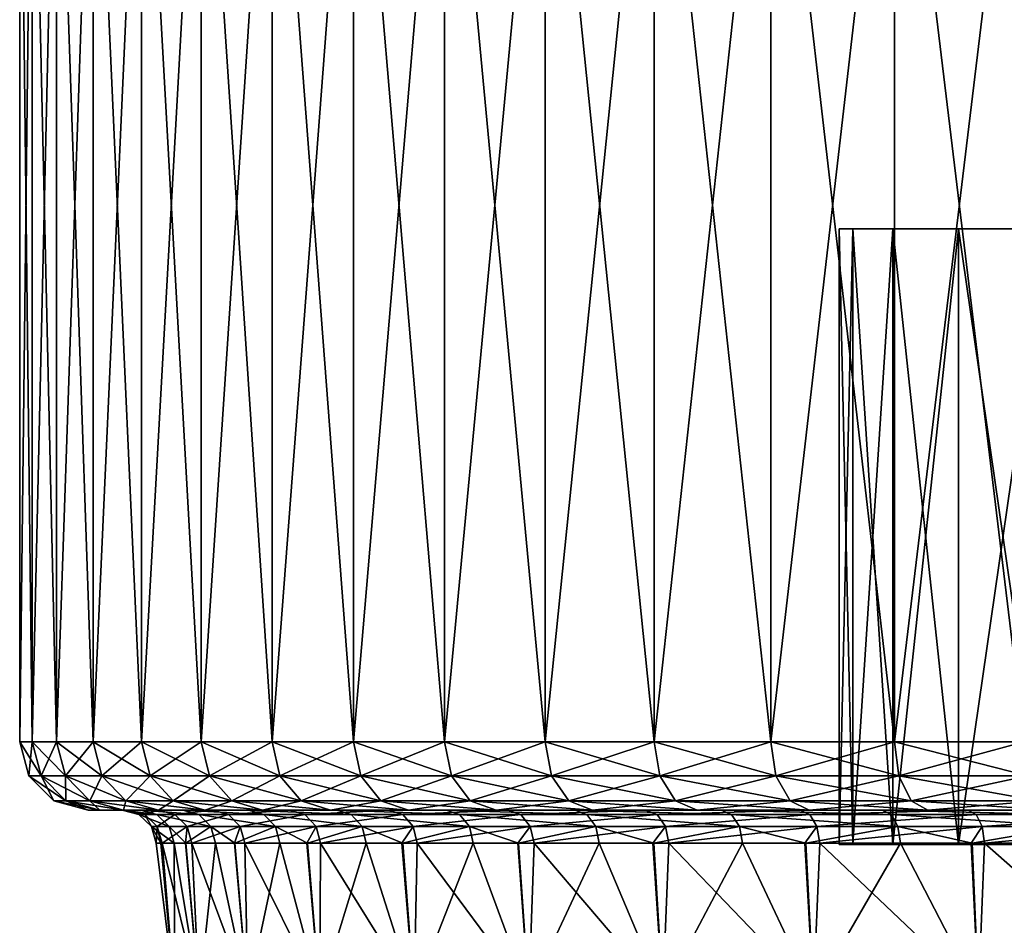
# Model space of a CAD drawing. Extents: x -75 to 75, y -52 to 9.
# Drawn here: x -25 to -11, y -17 to -4 of the extents above; entities that cross this region are included whole.
import ezdxf

# ---------------------------------------------------------------- set-up
doc = ezdxf.new("R2010")
doc.units = 0
doc.header["$MEASUREMENT"] = 0
doc.layers.add('L2', color=7, linetype='Continuous')
doc.layers.add('L4', color=7, linetype='Continuous')

msp = doc.modelspace()

# ---------------------------------------------------------------- linework, layer by layer
at = {"layer": 'L2', "color": 7}
for points in [[(-24.79751, 1.2, 26.82455), (-24.79751, -14.5, 26.82455), (-24.97747, -14.5, 28.93897)], [(-24.79751, 1.2, 26.82455), (-24.97747, -14.5, 28.93897), (-24.97747, 1.2, 31.06103)], [(-24.97747, -14.5, 28.93897), (-24.97747, -14.5, 31.06103), (-24.97747, 1.2, 31.06103)], [(-24.97747, 1.2, 31.06103), (-24.97747, -14.5, 31.06103), (-24.79751, -14.5, 33.17545)], [(-24.97747, 1.2, 31.06103), (-24.79751, -14.5, 33.17545), (-24.43888, 1.2, 35.26698)], [(-23.90417, 1.2, 22.67943), (-24.43888, -14.5, 24.73302), (-24.79751, 1.2, 26.82455)], [(-24.43888, -14.5, 24.73302), (-24.79751, -14.5, 26.82455), (-24.79751, 1.2, 26.82455)], [(-24.79751, -14.5, 33.17545), (-24.43888, -14.5, 35.26698), (-24.43888, 1.2, 35.26698)], [(-23.90417, 1.2, 22.67943), (-23.90417, -14.5, 22.67943), (-24.43888, -14.5, 24.73302)], [(-24.43888, 1.2, 35.26698), (-24.43888, -14.5, 35.26698), (-23.90417, -14.5, 37.32057)], [(-24.43888, 1.2, 35.26698), (-23.90417, -14.5, 37.32057), (-23.19723, 1.2, 39.32141)], [(-22.32315, 1.2, 18.74491), (-23.19723, -14.5, 20.67859), (-23.90417, 1.2, 22.67943)], [(-23.19723, -14.5, 20.67859), (-23.90417, -14.5, 22.67943), (-23.90417, 1.2, 22.67943)], [(-23.90417, -14.5, 37.32057), (-23.19723, -14.5, 39.32141), (-23.19723, 1.2, 39.32141)], [(-22.32315, 1.2, 18.74491), (-22.32315, -14.5, 18.74491), (-23.19723, -14.5, 20.67859)], [(-23.19723, 1.2, 39.32141), (-23.19723, -14.5, 39.32141), (-22.32315, -14.5, 41.25509)], [(-23.19723, 1.2, 39.32141), (-22.32315, -14.5, 41.25509), (-21.28823, 1.2, 43.10768)], [(-20.09993, 1.2, 15.13417), (-21.28823, -14.5, 16.89232), (-22.32315, 1.2, 18.74491)], [(-21.28823, -14.5, 16.89232), (-22.32315, -14.5, 18.74491), (-22.32315, 1.2, 18.74491)], [(-22.32315, -14.5, 41.25509), (-21.28823, -14.5, 43.10768), (-21.28823, 1.2, 43.10768)], [(-20.09993, 1.2, 15.13417), (-20.09993, -14.5, 15.13417), (-21.28823, -14.5, 16.89232)], [(-21.28823, 1.2, 43.10768), (-21.28823, -14.5, 43.10768), (-20.09993, -14.5, 44.86583)], [(-21.28823, 1.2, 43.10768), (-20.09993, -14.5, 44.86583), (-18.76681, 1.2, 46.51687)], [(-17.29847, 1.2, 11.9511), (-18.76681, -14.5, 13.48313), (-20.09993, 1.2, 15.13417)], [(-18.76681, -14.5, 13.48313), (-20.09993, -14.5, 15.13417), (-20.09993, 1.2, 15.13417)], [(-20.09993, -14.5, 44.86583), (-18.76681, -14.5, 46.51687), (-18.76681, 1.2, 46.51687)], [(-17.29847, 1.2, 11.9511), (-17.29847, -14.5, 11.9511), (-18.76681, -14.5, 13.48313)], [(-18.76681, 1.2, 46.51687), (-18.76681, -14.5, 46.51687), (-17.29847, -14.5, 48.0489)], [(-18.76681, 1.2, 46.51687), (-17.29847, -14.5, 48.0489), (-15.7055, 1.2, 49.45089)], [(-13.99937, 1.2, 9.28726), (-15.7055, -14.5, 10.54911), (-17.29847, 1.2, 11.9511)], [(-15.7055, -14.5, 10.54911), (-17.29847, -14.5, 11.9511), (-17.29847, 1.2, 11.9511)], [(-17.29847, -14.5, 48.0489), (-15.7055, -14.5, 49.45089), (-15.7055, 1.2, 49.45089)], [(-13.99937, 1.2, 9.28726), (-13.99937, -14.5, 9.28726), (-15.7055, -14.5, 10.54911)], [(-15.7055, 1.2, 49.45089), (-15.7055, -14.5, 49.45089), (-13.99937, -14.5, 50.71274)], [(-15.7055, 1.2, 49.45089), (-13.99937, -14.5, 50.71274), (-12.19237, 1.2, 51.82535)], [(-10.29753, 1.2, 7.219287), (-12.19237, -14.5, 8.174648), (-13.99937, 1.2, 9.28726)], [(-12.19237, -14.5, 8.174648), (-13.99937, -14.5, 9.28726), (-13.99937, 1.2, 9.28726)], [(-13.99937, -14.5, 50.71274), (-12.19237, -14.5, 51.82535), (-12.19237, 1.2, 51.82535)], [(-10.29753, 1.2, 7.219287), (-10.29753, -14.5, 7.219287), (-12.19237, -14.5, 8.174648)], [(-12.19237, 1.2, 51.82535), (-12.19237, -14.5, 51.82535), (-10.29753, -14.5, 52.78071)], [(-12.19237, 1.2, 51.82535), (-10.29753, -14.5, 52.78071), (-8.328495, 1.2, 53.57194)], [(-24.66462, -15, 33.15843), (-24.79751, -14.5, 33.17545), (-24.97747, -14.5, 31.06103)], [(-24.66462, -15, 33.15843), (-24.97747, -14.5, 31.06103), (-24.84362, -15, 31.05534)], [(-24.84362, -15, 31.05534), (-24.97747, -14.5, 31.06103), (-24.97747, -14.5, 28.93897)], [(-24.84362, -15, 31.05534), (-24.97747, -14.5, 28.93897), (-24.84362, -15, 28.94466)], [(-24.84362, -15, 28.94466), (-24.97747, -14.5, 28.93897), (-24.79751, -14.5, 26.82455)], [(-24.84362, -15, 28.94466), (-24.79751, -14.5, 26.82455), (-24.66462, -15, 26.84157)], [(-24.30791, -15, 35.23876), (-24.43888, -14.5, 35.26698), (-24.79751, -14.5, 33.17545)], [(-24.30791, -15, 35.23876), (-24.79751, -14.5, 33.17545), (-24.66462, -15, 33.15843)], [(-24.66462, -15, 26.84157), (-24.79751, -14.5, 26.82455), (-24.43888, -14.5, 24.73302)], [(-24.66462, -15, 26.84157), (-24.43888, -14.5, 24.73302), (-24.30791, -15, 24.76124)], [(-23.77607, -15, 37.28134), (-23.90417, -14.5, 37.32057), (-24.43888, -14.5, 35.26698)], [(-23.77607, -15, 37.28134), (-24.43888, -14.5, 35.26698), (-24.30791, -15, 35.23876)], [(-24.30791, -15, 24.76124), (-24.43888, -14.5, 24.73302), (-23.90417, -14.5, 22.67943)], [(-24.30791, -15, 24.76124), (-23.90417, -14.5, 22.67943), (-23.77607, -15, 22.71866)], [(-23.07291, -15, 39.27146), (-23.19723, -14.5, 39.32141), (-23.90417, -14.5, 37.32057)], [(-23.07291, -15, 39.27146), (-23.90417, -14.5, 37.32057), (-23.77607, -15, 37.28134)], [(-23.77607, -15, 22.71866), (-23.90417, -14.5, 22.67943), (-23.19723, -14.5, 20.67859)], [(-23.77607, -15, 22.71866), (-23.19723, -14.5, 20.67859), (-23.07291, -15, 20.72854)], [(-22.20352, -15, 41.19478), (-22.32315, -14.5, 41.25509), (-23.19723, -14.5, 39.32141)], [(-22.20352, -15, 41.19478), (-23.19723, -14.5, 39.32141), (-23.07291, -15, 39.27146)], [(-23.07291, -15, 20.72854), (-23.19723, -14.5, 20.67859), (-22.32315, -14.5, 18.74491)], [(-23.07291, -15, 20.72854), (-22.32315, -14.5, 18.74491), (-22.20352, -15, 18.80522)], [(-21.17415, -15, 43.03744), (-21.28823, -14.5, 43.10768), (-22.32315, -14.5, 41.25509)], [(-21.17415, -15, 43.03744), (-22.32315, -14.5, 41.25509), (-22.20352, -15, 41.19478)], [(-22.20352, -15, 18.80522), (-22.32315, -14.5, 18.74491), (-21.28823, -14.5, 16.89232)], [(-22.20352, -15, 18.80522), (-21.28823, -14.5, 16.89232), (-21.17415, -15, 16.96256)], [(-19.99221, -15, 44.78616), (-20.09993, -14.5, 44.86583), (-21.28823, -14.5, 43.10768)], [(-19.99221, -15, 44.78616), (-21.28823, -14.5, 43.10768), (-21.17415, -15, 43.03744)], [(-21.17415, -15, 16.96256), (-21.28823, -14.5, 16.89232), (-20.09993, -14.5, 15.13417)], [(-21.17415, -15, 16.96256), (-20.09993, -14.5, 15.13417), (-19.99221, -15, 15.21384)], [(-18.66624, -15, 46.42836), (-18.76681, -14.5, 46.51687), (-20.09993, -14.5, 44.86583)], [(-18.66624, -15, 46.42836), (-20.09993, -14.5, 44.86583), (-19.99221, -15, 44.78616)], [(-19.99221, -15, 15.21384), (-20.09993, -14.5, 15.13417), (-18.76681, -14.5, 13.48313)], [(-19.99221, -15, 15.21384), (-18.76681, -14.5, 13.48313), (-18.66624, -15, 13.57165)], [(-17.20577, -15, 47.95218), (-17.29847, -14.5, 48.0489), (-18.76681, -14.5, 46.51687)], [(-17.20577, -15, 47.95218), (-18.76681, -14.5, 46.51687), (-18.66624, -15, 46.42836)], [(-18.66624, -15, 13.57165), (-18.76681, -14.5, 13.48313), (-17.29847, -14.5, 11.9511)], [(-18.66624, -15, 13.57165), (-17.29847, -14.5, 11.9511), (-17.20577, -15, 12.04782)], [(-15.62133, -15, 49.34666), (-15.7055, -14.5, 49.45089), (-17.29847, -14.5, 48.0489)], [(-15.62133, -15, 49.34666), (-17.29847, -14.5, 48.0489), (-17.20577, -15, 47.95218)], [(-17.20577, -15, 12.04782), (-17.29847, -14.5, 11.9511), (-15.7055, -14.5, 10.54911)], [(-17.20577, -15, 12.04782), (-15.7055, -14.5, 10.54911), (-15.62133, -15, 10.65334)], [(-13.92435, -15, 50.60174), (-13.99937, -14.5, 50.71274), (-15.7055, -14.5, 49.45089)], [(-13.92435, -15, 50.60174), (-15.7055, -14.5, 49.45089), (-15.62133, -15, 49.34666)], [(-15.62133, -15, 10.65334), (-15.7055, -14.5, 10.54911), (-13.99937, -14.5, 9.28726)], [(-15.62133, -15, 10.65334), (-13.99937, -14.5, 9.28726), (-13.92435, -15, 9.398258)], [(-12.12704, -15, 51.70839), (-12.19237, -14.5, 51.82535), (-13.99937, -14.5, 50.71274)], [(-12.12704, -15, 51.70839), (-13.99937, -14.5, 50.71274), (-13.92435, -15, 50.60174)], [(-13.92435, -15, 9.398258), (-13.99937, -14.5, 9.28726), (-12.19237, -14.5, 8.174648)], [(-13.92435, -15, 9.398258), (-12.19237, -14.5, 8.174648), (-12.12704, -15, 8.291609)], [(-10.24235, -15, 52.65863), (-10.29753, -14.5, 52.78071), (-12.19237, -14.5, 51.82535)], [(-10.24235, -15, 52.65863), (-12.19237, -14.5, 51.82535), (-12.12704, -15, 51.70839)], [(-12.12704, -15, 8.291609), (-12.19237, -14.5, 8.174648), (-10.29753, -14.5, 7.219287)], [(-12.12704, -15, 8.291609), (-10.29753, -14.5, 7.219287), (-10.24235, -15, 7.341369)], [(-24.30156, -15.36603, 33.11194), (-24.66462, -15, 33.15843), (-24.84362, -15, 31.05534)], [(-24.30156, -15.36603, 33.11194), (-24.84362, -15, 31.05534), (-24.47793, -15.36603, 31.03981)], [(-24.47793, -15.36603, 31.03981), (-24.84362, -15, 31.05534), (-24.84362, -15, 28.94466)], [(-24.47793, -15.36603, 31.03981), (-24.84362, -15, 28.94466), (-24.47793, -15.36603, 28.96019)], [(-24.47793, -15.36603, 28.96019), (-24.84362, -15, 28.94466), (-24.66462, -15, 26.84157)], [(-23.9501, -15.36603, 35.16164), (-24.30791, -15, 35.23876), (-24.66462, -15, 33.15843)], [(-23.9501, -15.36603, 35.16164), (-24.66462, -15, 33.15843), (-24.30156, -15.36603, 33.11194)], [(-24.47793, -15.36603, 28.96019), (-24.66462, -15, 26.84157), (-24.30156, -15.36603, 26.88806)], [(-24.30156, -15.36603, 26.88806), (-24.66462, -15, 26.84157), (-24.30791, -15, 24.76124)], [(-23.42609, -15.36603, 37.17416), (-23.77607, -15, 37.28134), (-24.30791, -15, 35.23876)], [(-23.42609, -15.36603, 37.17416), (-24.30791, -15, 35.23876), (-23.9501, -15.36603, 35.16164)], [(-24.30156, -15.36603, 26.88806), (-24.30791, -15, 24.76124), (-23.9501, -15.36603, 24.83836)], [(-23.9501, -15.36603, 24.83836), (-24.30791, -15, 24.76124), (-23.77607, -15, 22.71866)], [(-23.9501, -15.36603, 24.83836), (-23.77607, -15, 22.71866), (-23.42609, -15.36603, 22.82584)], [(-22.73328, -15.36603, 39.13498), (-23.07291, -15, 39.27146), (-23.77607, -15, 37.28134)], [(-22.73328, -15.36603, 39.13498), (-23.77607, -15, 37.28134), (-23.42609, -15.36603, 37.17416)], [(-23.42609, -15.36603, 22.82584), (-23.77607, -15, 22.71866), (-23.07291, -15, 20.72854)], [(-23.42609, -15.36603, 22.82584), (-23.07291, -15, 20.72854), (-22.73328, -15.36603, 20.86502)], [(-21.87668, -15.36603, 41.02999), (-22.20352, -15, 41.19478), (-23.07291, -15, 39.27146)], [(-21.87668, -15.36603, 41.02999), (-23.07291, -15, 39.27146), (-22.73328, -15.36603, 39.13498)], [(-22.73328, -15.36603, 20.86502), (-23.07291, -15, 20.72854), (-22.20352, -15, 18.80522)], [(-22.73328, -15.36603, 20.86502), (-22.20352, -15, 18.80522), (-21.87668, -15.36603, 18.97001)], [(-20.86246, -15.36603, 42.84553), (-21.17415, -15, 43.03744), (-22.20352, -15, 41.19478)], [(-20.86246, -15.36603, 42.84553), (-22.20352, -15, 41.19478), (-21.87668, -15.36603, 41.02999)], [(-21.87668, -15.36603, 18.97001), (-22.20352, -15, 18.80522), (-21.17415, -15, 16.96256)], [(-21.87668, -15.36603, 18.97001), (-21.17415, -15, 16.96256), (-20.86246, -15.36603, 17.15447)], [(-19.69793, -15.36603, 44.56851), (-19.99221, -15, 44.78616), (-21.17415, -15, 43.03744)], [(-19.69793, -15.36603, 44.56851), (-21.17415, -15, 43.03744), (-20.86246, -15.36603, 42.84553)], [(-20.86246, -15.36603, 17.15447), (-21.17415, -15, 16.96256), (-19.99221, -15, 15.21384)], [(-20.86246, -15.36603, 17.15447), (-19.99221, -15, 15.21384), (-19.69793, -15.36603, 15.43149)], [(-18.39147, -15.36603, 46.18653), (-18.66624, -15, 46.42836), (-19.99221, -15, 44.78616)], [(-18.39147, -15.36603, 46.18653), (-19.99221, -15, 44.78616), (-19.69793, -15.36603, 44.56851)], [(-19.69793, -15.36603, 15.43149), (-19.99221, -15, 15.21384), (-18.66624, -15, 13.57165)], [(-19.69793, -15.36603, 15.43149), (-18.66624, -15, 13.57165), (-18.39147, -15.36603, 13.81347)], [(-16.9525, -15.36603, 47.68793), (-17.20577, -15, 47.95218), (-18.66624, -15, 46.42836)], [(-16.9525, -15.36603, 47.68793), (-18.66624, -15, 46.42836), (-18.39147, -15.36603, 46.18653)], [(-18.39147, -15.36603, 13.81347), (-18.66624, -15, 13.57165), (-17.20577, -15, 12.04782)], [(-18.39147, -15.36603, 13.81347), (-17.20577, -15, 12.04782), (-16.9525, -15.36603, 12.31208)], [(-15.39139, -15.36603, 49.06188), (-15.62133, -15, 49.34666), (-17.20577, -15, 47.95218)], [(-15.39139, -15.36603, 49.06188), (-17.20577, -15, 47.95218), (-16.9525, -15.36603, 47.68793)], [(-16.9525, -15.36603, 12.31208), (-17.20577, -15, 12.04782), (-15.62133, -15, 10.65334)], [(-16.9525, -15.36603, 12.31208), (-15.62133, -15, 10.65334), (-15.39139, -15.36603, 10.93812)], [(-13.71938, -15.36603, 50.29849), (-13.92435, -15, 50.60174), (-15.62133, -15, 49.34666)], [(-13.71938, -15.36603, 50.29849), (-15.62133, -15, 49.34666), (-15.39139, -15.36603, 49.06188)], [(-15.39139, -15.36603, 10.93812), (-15.62133, -15, 10.65334), (-13.92435, -15, 9.398258)], [(-15.39139, -15.36603, 10.93812), (-13.92435, -15, 9.398258), (-13.71938, -15.36603, 9.701514)], [(-11.94853, -15.36603, 51.38884), (-12.12704, -15, 51.70839), (-13.92435, -15, 50.60174)], [(-11.94853, -15.36603, 51.38884), (-13.92435, -15, 50.60174), (-13.71938, -15.36603, 50.29849)], [(-13.71938, -15.36603, 9.701514), (-13.92435, -15, 9.398258), (-12.12704, -15, 8.291609)], [(-13.71938, -15.36603, 9.701514), (-12.12704, -15, 8.291609), (-11.94853, -15.36603, 8.611155)], [(-10.09158, -15.36603, 52.3251), (-10.24235, -15, 52.65863), (-12.12704, -15, 51.70839)], [(-10.09158, -15.36603, 52.3251), (-12.12704, -15, 51.70839), (-11.94853, -15.36603, 51.38884)], [(-11.94853, -15.36603, 8.611155), (-12.12704, -15, 8.291609), (-10.24235, -15, 7.341369)], [(-11.94853, -15.36603, 8.611155), (-10.24235, -15, 7.341369), (-10.09158, -15.36603, 7.674901)], [(-23.80561, -15.5, 33.04843), (-24.30156, -15.36603, 33.11194), (-24.47793, -15.36603, 31.03981)], [(-23.80561, -15.5, 33.04843), (-24.47793, -15.36603, 31.03981), (-23.97837, -15.5, 31.01859)], [(-23.97837, -15.5, 31.01859), (-24.47793, -15.36603, 31.03981), (-24.47793, -15.36603, 28.96019)], [(-23.97837, -15.5, 31.01859), (-24.47793, -15.36603, 28.96019), (-23.97837, -15.5, 28.98141)], [(-23.97837, -15.5, 28.98141), (-24.47793, -15.36603, 28.96019), (-24.30156, -15.36603, 26.88806)], [(-23.46133, -15.5, 35.0563), (-23.9501, -15.36603, 35.16164), (-24.30156, -15.36603, 33.11194)], [(-23.46133, -15.5, 35.0563), (-24.30156, -15.36603, 33.11194), (-23.80561, -15.5, 33.04843)], [(-23.97837, -15.5, 28.98141), (-24.30156, -15.36603, 26.88806), (-23.80561, -15.5, 26.95157)], [(-23.80561, -15.5, 26.95157), (-24.30156, -15.36603, 26.88806), (-23.9501, -15.36603, 24.83836)], [(-22.948, -15.5, 37.02775), (-23.42609, -15.36603, 37.17416), (-23.9501, -15.36603, 35.16164)], [(-22.948, -15.5, 37.02775), (-23.9501, -15.36603, 35.16164), (-23.46133, -15.5, 35.0563)], [(-23.80561, -15.5, 26.95157), (-23.9501, -15.36603, 24.83836), (-23.46133, -15.5, 24.9437)], [(-23.46133, -15.5, 24.9437), (-23.9501, -15.36603, 24.83836), (-23.42609, -15.36603, 22.82584)], [(-23.46133, -15.5, 24.9437), (-23.42609, -15.36603, 22.82584), (-22.948, -15.5, 22.97225)], [(-22.26934, -15.5, 38.94855), (-22.73328, -15.36603, 39.13498), (-23.42609, -15.36603, 37.17416)], [(-22.26934, -15.5, 38.94855), (-23.42609, -15.36603, 37.17416), (-22.948, -15.5, 37.02775)], [(-22.948, -15.5, 22.97225), (-23.42609, -15.36603, 22.82584), (-22.73328, -15.36603, 20.86502)], [(-22.948, -15.5, 22.97225), (-22.73328, -15.36603, 20.86502), (-22.26934, -15.5, 21.05144)], [(-21.43022, -15.5, 40.80489), (-21.87668, -15.36603, 41.02999), (-22.73328, -15.36603, 39.13498)], [(-21.43022, -15.5, 40.80489), (-22.73328, -15.36603, 39.13498), (-22.26934, -15.5, 38.94855)], [(-22.26934, -15.5, 21.05144), (-22.73328, -15.36603, 20.86502), (-21.87668, -15.36603, 18.97001)], [(-22.26934, -15.5, 21.05144), (-21.87668, -15.36603, 18.97001), (-21.43022, -15.5, 19.19511)], [(-20.4367, -15.5, 42.58338), (-20.86246, -15.36603, 42.84553), (-21.87668, -15.36603, 41.02999)], [(-20.4367, -15.5, 42.58338), (-21.87668, -15.36603, 41.02999), (-21.43022, -15.5, 40.80489)], [(-21.43022, -15.5, 19.19511), (-21.87668, -15.36603, 18.97001), (-20.86246, -15.36603, 17.15447)], [(-21.43022, -15.5, 19.19511), (-20.86246, -15.36603, 17.15447), (-20.4367, -15.5, 17.41662)], [(-19.29593, -15.5, 44.2712), (-19.69793, -15.36603, 44.56851), (-20.86246, -15.36603, 42.84553)], [(-19.29593, -15.5, 44.2712), (-20.86246, -15.36603, 42.84553), (-20.4367, -15.5, 42.58338)], [(-20.4367, -15.5, 17.41662), (-20.86246, -15.36603, 17.15447), (-19.69793, -15.36603, 15.43149)], [(-20.4367, -15.5, 17.41662), (-19.69793, -15.36603, 15.43149), (-19.29593, -15.5, 15.7288)], [(-18.01614, -15.5, 45.85619), (-18.39147, -15.36603, 46.18653), (-19.69793, -15.36603, 44.56851)], [(-18.01614, -15.5, 45.85619), (-19.69793, -15.36603, 44.56851), (-19.29593, -15.5, 44.2712)], [(-19.29593, -15.5, 15.7288), (-19.69793, -15.36603, 15.43149), (-18.39147, -15.36603, 13.81347)], [(-19.29593, -15.5, 15.7288), (-18.39147, -15.36603, 13.81347), (-18.01614, -15.5, 14.14381)], [(-16.60653, -15.5, 47.32694), (-16.9525, -15.36603, 47.68793), (-18.39147, -15.36603, 46.18653)], [(-16.60653, -15.5, 47.32694), (-18.39147, -15.36603, 46.18653), (-18.01614, -15.5, 45.85619)], [(-18.01614, -15.5, 14.14381), (-18.39147, -15.36603, 13.81347), (-16.9525, -15.36603, 12.31208)], [(-18.01614, -15.5, 14.14381), (-16.9525, -15.36603, 12.31208), (-16.60653, -15.5, 12.67305)], [(-15.07728, -15.5, 48.67286), (-15.39139, -15.36603, 49.06188), (-16.9525, -15.36603, 47.68793)], [(-15.07728, -15.5, 48.67286), (-16.9525, -15.36603, 47.68793), (-16.60653, -15.5, 47.32694)], [(-16.60653, -15.5, 12.67305), (-16.9525, -15.36603, 12.31208), (-15.39139, -15.36603, 10.93812)], [(-16.60653, -15.5, 12.67305), (-15.39139, -15.36603, 10.93812), (-15.07728, -15.5, 11.32714)], [(-13.43939, -15.5, 49.88423), (-13.71938, -15.36603, 50.29849), (-15.39139, -15.36603, 49.06188)], [(-13.43939, -15.5, 49.88423), (-15.39139, -15.36603, 49.06188), (-15.07728, -15.5, 48.67286)], [(-15.07728, -15.5, 11.32714), (-15.39139, -15.36603, 10.93812), (-13.71938, -15.36603, 9.701514)], [(-15.07728, -15.5, 11.32714), (-13.71938, -15.36603, 9.701514), (-13.43939, -15.5, 10.11577)], [(-11.70468, -15.5, 50.95234), (-11.94853, -15.36603, 51.38884), (-13.71938, -15.36603, 50.29849)], [(-11.70468, -15.5, 50.95234), (-13.71938, -15.36603, 50.29849), (-13.43939, -15.5, 49.88423)], [(-13.43939, -15.5, 10.11577), (-13.71938, -15.36603, 9.701514), (-11.94853, -15.36603, 8.611155)], [(-13.43939, -15.5, 10.11577), (-11.94853, -15.36603, 8.611155), (-11.70468, -15.5, 9.047662)], [(-9.88563, -15.5, 51.86949), (-10.09158, -15.36603, 52.3251), (-11.94853, -15.36603, 51.38884)], [(-9.88563, -15.5, 51.86949), (-11.94853, -15.36603, 51.38884), (-11.70468, -15.5, 50.95234)], [(-11.70468, -15.5, 9.047662), (-11.94853, -15.36603, 8.611155), (-10.09158, -15.36603, 7.674901)], [(-11.70468, -15.5, 9.047662), (-10.09158, -15.36603, 7.674901), (-9.88563, -15.5, 8.130516)], [(-23.39167, -15.5, 32.16756), (-23.80561, -15.5, 33.04843), (-23.97837, -15.5, 31.01859)], [(-23.39167, -15.5, 32.16756), (-23.97837, -15.5, 31.01859), (-23.48074, -15.5, 29.27657)], [(-23.48074, -15.5, 29.27657), (-23.97837, -15.5, 31.01859), (-23.97837, -15.5, 28.98141)], [(-23.48074, -15.5, 29.27657), (-23.97837, -15.5, 28.98141), (-23.21387, -15.5, 26.39654)], [(-23.21387, -15.5, 26.39654), (-23.97837, -15.5, 28.98141), (-23.80561, -15.5, 26.95157)], [(-23.46133, -15.5, 35.0563), (-23.80561, -15.5, 33.04843), (-23.39167, -15.5, 32.16756)], [(-23.21387, -15.5, 26.39654), (-23.80561, -15.5, 26.95157), (-23.46133, -15.5, 24.9437)], [(-23.23556, -15.56431, 29.28412), (-23.39167, -15.5, 32.16756), (-23.48074, -15.5, 29.27657)], [(-23.23556, -15.56431, 29.28412), (-23.48074, -15.5, 29.27657), (-22.97147, -15.56431, 26.43417)], [(-22.97147, -15.56431, 26.43417), (-23.48074, -15.5, 29.27657), (-23.21387, -15.5, 26.39654)], [(-22.948, -15.5, 35.02569), (-22.948, -15.5, 37.02775), (-23.46133, -15.5, 35.0563)], [(-22.948, -15.5, 35.02569), (-23.46133, -15.5, 35.0563), (-23.39167, -15.5, 32.16756)], [(-23.21387, -15.5, 26.39654), (-23.46133, -15.5, 24.9437), (-22.59509, -15.5, 23.57114)], [(-22.59509, -15.5, 23.57114), (-23.46133, -15.5, 24.9437), (-22.948, -15.5, 22.97225)], [(-23.14742, -15.56431, 32.14492), (-22.948, -15.5, 35.02569), (-23.39167, -15.5, 32.16756)], [(-23.14742, -15.56431, 32.14492), (-23.39167, -15.5, 32.16756), (-23.23556, -15.56431, 29.28412)], [(-22.97147, -15.56431, 26.43417), (-23.21387, -15.5, 26.39654), (-22.35916, -15.56431, 23.63827)], [(-22.35916, -15.56431, 23.63827), (-23.21387, -15.5, 26.39654), (-22.59509, -15.5, 23.57114)], [(-22.70838, -15.56431, 34.97321), (-22.948, -15.5, 35.02569), (-23.14742, -15.56431, 32.14492)], [(-22.70838, -15.56431, 34.97321), (-22.15647, -15.5, 37.80764), (-22.948, -15.5, 35.02569)], [(-22.15647, -15.5, 37.80764), (-22.948, -15.5, 37.02775), (-22.948, -15.5, 35.02569)], [(-22.59509, -15.5, 23.57114), (-22.948, -15.5, 22.97225), (-21.6338, -15.5, 20.8432)], [(-21.6338, -15.5, 20.8432), (-22.948, -15.5, 22.97225), (-22.26934, -15.5, 21.05144)], [(-22.15647, -15.5, 37.80764), (-22.26934, -15.5, 38.94855), (-22.948, -15.5, 37.02775)], [(-21.92512, -15.56431, 37.72611), (-22.15647, -15.5, 37.80764), (-22.70838, -15.56431, 34.97321)], [(-22.35916, -15.56431, 23.63827), (-22.59509, -15.5, 23.57114), (-21.40791, -15.56431, 20.93881)], [(-21.40791, -15.56431, 20.93881), (-22.59509, -15.5, 23.57114), (-21.6338, -15.5, 20.8432)], [(-21.6338, -15.5, 20.8432), (-22.26934, -15.5, 21.05144), (-20.34457, -15.5, 18.25406)], [(-20.34457, -15.5, 18.25406), (-22.26934, -15.5, 21.05144), (-21.43022, -15.5, 19.19511)], [(-22.15647, -15.5, 37.80764), (-21.43022, -15.5, 40.80489), (-22.26934, -15.5, 38.94855)], [(-21.92512, -15.56431, 37.72611), (-21.02907, -15.5, 40.47123), (-22.15647, -15.5, 37.80764)], [(-21.02907, -15.5, 40.47123), (-21.43022, -15.5, 40.80489), (-22.15647, -15.5, 37.80764)], [(-20.80949, -15.56431, 40.36189), (-21.02907, -15.5, 40.47123), (-21.92512, -15.56431, 37.72611)], [(-21.40791, -15.56431, 20.93881), (-21.6338, -15.5, 20.8432), (-20.13213, -15.56431, 18.37671)], [(-20.13213, -15.56431, 18.37671), (-21.6338, -15.5, 20.8432), (-20.34457, -15.5, 18.25406)], [(-20.34457, -15.5, 18.25406), (-21.43022, -15.5, 19.19511), (-20.4367, -15.5, 17.41662)], [(-21.02907, -15.5, 40.47123), (-20.4367, -15.5, 42.58338), (-21.43022, -15.5, 40.80489)], [(-20.80949, -15.56431, 40.36189), (-19.58289, -15.5, 42.97609), (-21.02907, -15.5, 40.47123)], [(-19.58289, -15.5, 42.97609), (-20.4367, -15.5, 42.58338), (-21.02907, -15.5, 40.47123)], [(-19.37841, -15.56431, 42.8406), (-19.58289, -15.5, 42.97609), (-20.80949, -15.56431, 40.36189)], [(-20.34457, -15.5, 18.25406), (-20.4367, -15.5, 17.41662), (-18.74693, -15.5, 15.84298)], [(-18.74693, -15.5, 15.84298), (-20.4367, -15.5, 17.41662), (-19.29593, -15.5, 15.7288)], [(-19.58289, -15.5, 42.97609), (-19.29593, -15.5, 44.2712), (-20.4367, -15.5, 42.58338)], [(-20.13213, -15.56431, 18.37671), (-20.34457, -15.5, 18.25406), (-18.55117, -15.56431, 15.9908)], [(-18.55117, -15.56431, 15.9908), (-20.34457, -15.5, 18.25406), (-18.74693, -15.5, 15.84298)], [(-19.37841, -15.56431, 42.8406), (-17.83985, -15.5, 45.28425), (-19.58289, -15.5, 42.97609)], [(-17.83985, -15.5, 45.28425), (-18.01614, -15.5, 45.85619), (-19.58289, -15.5, 42.97609)], [(-18.01614, -15.5, 45.85619), (-19.29593, -15.5, 44.2712), (-19.58289, -15.5, 42.97609)], [(-17.65357, -15.56431, 45.12465), (-17.83985, -15.5, 45.28425), (-19.37841, -15.56431, 42.8406)], [(-18.74693, -15.5, 15.84298), (-19.29593, -15.5, 15.7288), (-16.8651, -15.5, 13.6465)], [(-19.29593, -15.5, 15.7288), (-18.01614, -15.5, 14.14381), (-16.8651, -15.5, 13.6465)], [(-18.55117, -15.56431, 15.9908), (-18.74693, -15.5, 15.84298), (-16.689, -15.56431, 13.81726)], [(-16.689, -15.56431, 13.81726), (-18.74693, -15.5, 15.84298), (-16.8651, -15.5, 13.6465)], [(-16.8651, -15.5, 13.6465), (-18.01614, -15.5, 14.14381), (-16.60653, -15.5, 12.67305)], [(-17.83985, -15.5, 45.28425), (-16.60653, -15.5, 47.32694), (-18.01614, -15.5, 45.85619)], [(-17.65357, -15.56431, 45.12465), (-15.82638, -15.5, 47.36071), (-17.83985, -15.5, 45.28425)], [(-15.82638, -15.5, 47.36071), (-16.60653, -15.5, 47.32694), (-17.83985, -15.5, 45.28425)], [(-15.66112, -15.56431, 47.17943), (-15.82638, -15.5, 47.36071), (-17.65357, -15.56431, 45.12465)], [(-16.689, -15.56431, 13.81726), (-16.8651, -15.5, 13.6465), (-14.57384, -15.56431, 11.88904)], [(-14.57384, -15.56431, 11.88904), (-16.8651, -15.5, 13.6465), (-14.72762, -15.5, 11.69793)], [(-16.8651, -15.5, 13.6465), (-16.60653, -15.5, 12.67305), (-14.72762, -15.5, 11.69793)], [(-14.72762, -15.5, 11.69793), (-16.60653, -15.5, 12.67305), (-15.07728, -15.5, 11.32714)], [(-15.82638, -15.5, 47.36071), (-15.07728, -15.5, 48.67286), (-16.60653, -15.5, 47.32694)], [(-15.66112, -15.56431, 47.17943), (-13.57299, -15.5, 49.174), (-15.82638, -15.5, 47.36071)], [(-13.57299, -15.5, 49.174), (-13.43939, -15.5, 49.88423), (-15.82638, -15.5, 47.36071)], [(-15.82638, -15.5, 47.36071), (-13.43939, -15.5, 49.88423), (-15.07728, -15.5, 48.67286)], [(-13.43127, -15.56431, 48.97379), (-13.57299, -15.5, 49.174), (-15.66112, -15.56431, 47.17943)], [(-14.72762, -15.5, 11.69793), (-15.07728, -15.5, 11.32714), (-12.36688, -15.5, 10.0268)], [(-12.36688, -15.5, 10.0268), (-15.07728, -15.5, 11.32714), (-13.43939, -15.5, 10.11577)], [(-14.57384, -15.56431, 11.88904), (-14.72762, -15.5, 11.69793), (-12.23775, -15.56431, 10.23536)], [(-12.23775, -15.56431, 10.23536), (-14.72762, -15.5, 11.69793), (-12.36688, -15.5, 10.0268)], [(-13.43127, -15.56431, 48.97379), (-11.11386, -15.5, 50.69663), (-13.57299, -15.5, 49.174)], [(-11.11386, -15.5, 50.69663), (-11.70468, -15.5, 50.95234), (-13.57299, -15.5, 49.174)], [(-13.57299, -15.5, 49.174), (-11.70468, -15.5, 50.95234), (-13.43939, -15.5, 49.88423)], [(-12.36688, -15.5, 10.0268), (-13.43939, -15.5, 10.11577), (-11.70468, -15.5, 9.047662)], [(-10.99781, -15.56431, 50.48052), (-11.11386, -15.5, 50.69663), (-13.43127, -15.56431, 48.97379)], [(-12.23775, -15.56431, 10.23536), (-12.36688, -15.5, 10.0268), (-9.716149, -15.56431, 8.881287)], [(-9.716149, -15.56431, 8.881287), (-12.36688, -15.5, 10.0268), (-9.818675, -15.5, 8.658442)], [(-12.36688, -15.5, 10.0268), (-11.70468, -15.5, 9.047662), (-9.818675, -15.5, 8.658442)], [(-9.818675, -15.5, 8.658442), (-11.70468, -15.5, 9.047662), (-9.88563, -15.5, 8.130516)], [(-11.11386, -15.5, 50.69663), (-9.88563, -15.5, 51.86949), (-11.70468, -15.5, 50.95234)], [(-10.99781, -15.56431, 50.48052), (-8.486247, -15.5, 51.90553), (-11.11386, -15.5, 50.69663)], [(-8.486247, -15.5, 51.90553), (-9.88563, -15.5, 51.86949), (-11.11386, -15.5, 50.69663)], [(-8.397634, -15.56431, 51.67679), (-8.486247, -15.5, 51.90553), (-10.99781, -15.56431, 50.48052)], [(-23.05344, -15.74069, 29.28973), (-23.14742, -15.56431, 32.14492), (-23.23556, -15.56431, 29.28412)], [(-23.05344, -15.74069, 29.28973), (-23.23556, -15.56431, 29.28412), (-22.79142, -15.74069, 26.46212)], [(-22.79142, -15.74069, 26.46212), (-23.23556, -15.56431, 29.28412), (-22.97147, -15.56431, 26.43417)], [(-22.96599, -15.74069, 32.12811), (-22.70838, -15.56431, 34.97321), (-23.14742, -15.56431, 32.14492)], [(-22.96599, -15.74069, 32.12811), (-23.14742, -15.56431, 32.14492), (-23.05344, -15.74069, 29.28973)], [(-22.79142, -15.74069, 26.46212), (-22.97147, -15.56431, 26.43417), (-22.18391, -15.74069, 23.68813)], [(-22.18391, -15.74069, 23.68813), (-22.97147, -15.56431, 26.43417), (-22.35916, -15.56431, 23.63827)], [(-22.5304, -15.74069, 34.93423), (-22.70838, -15.56431, 34.97321), (-22.96599, -15.74069, 32.12811)], [(-22.5304, -15.74069, 34.93423), (-21.92512, -15.56431, 37.72611), (-22.70838, -15.56431, 34.97321)], [(-21.75327, -15.74069, 37.66556), (-21.92512, -15.56431, 37.72611), (-22.5304, -15.74069, 34.93423)], [(-22.18391, -15.74069, 23.68813), (-22.35916, -15.56431, 23.63827), (-21.24012, -15.74069, 21.00983)], [(-21.24012, -15.74069, 21.00983), (-22.35916, -15.56431, 23.63827), (-21.40791, -15.56431, 20.93881)], [(-21.75327, -15.74069, 37.66556), (-20.80949, -15.56431, 40.36189), (-21.92512, -15.56431, 37.72611)], [(-20.64639, -15.74069, 40.28068), (-20.80949, -15.56431, 40.36189), (-21.75327, -15.74069, 37.66556)], [(-21.24012, -15.74069, 21.00983), (-21.40791, -15.56431, 20.93881), (-19.97434, -15.74069, 18.46781)], [(-19.97434, -15.74069, 18.46781), (-21.40791, -15.56431, 20.93881), (-20.13213, -15.56431, 18.37671)], [(-20.64639, -15.74069, 40.28068), (-19.37841, -15.56431, 42.8406), (-20.80949, -15.56431, 40.36189)], [(-19.22652, -15.74069, 42.73996), (-19.37841, -15.56431, 42.8406), (-20.64639, -15.74069, 40.28068)], [(-19.97434, -15.74069, 18.46781), (-20.13213, -15.56431, 18.37671), (-18.40577, -15.74069, 16.1006)], [(-18.40577, -15.74069, 16.1006), (-20.13213, -15.56431, 18.37671), (-18.55117, -15.56431, 15.9908)], [(-19.22652, -15.74069, 42.73996), (-17.65357, -15.56431, 45.12465), (-19.37841, -15.56431, 42.8406)], [(-17.5152, -15.74069, 45.00611), (-17.65357, -15.56431, 45.12465), (-19.22652, -15.74069, 42.73996)], [(-18.40577, -15.74069, 16.1006), (-18.55117, -15.56431, 15.9908), (-16.55819, -15.74069, 13.9441)], [(-16.55819, -15.74069, 13.9441), (-18.55117, -15.56431, 15.9908), (-16.689, -15.56431, 13.81726)], [(-17.5152, -15.74069, 45.00611), (-15.66112, -15.56431, 47.17943), (-17.65357, -15.56431, 45.12465)], [(-15.53837, -15.74069, 47.04478), (-15.66112, -15.56431, 47.17943), (-17.5152, -15.74069, 45.00611)], [(-16.55819, -15.74069, 13.9441), (-16.689, -15.56431, 13.81726), (-14.45961, -15.74069, 12.03099)], [(-14.45961, -15.74069, 12.03099), (-16.689, -15.56431, 13.81726), (-14.57384, -15.56431, 11.88904)], [(-15.53837, -15.74069, 47.04478), (-13.43127, -15.56431, 48.97379), (-15.66112, -15.56431, 47.17943)], [(-13.326, -15.74069, 48.82508), (-13.43127, -15.56431, 48.97379), (-15.53837, -15.74069, 47.04478)], [(-14.45961, -15.74069, 12.03099), (-14.57384, -15.56431, 11.88904), (-12.14183, -15.74069, 10.39027)], [(-12.14183, -15.74069, 10.39027), (-14.57384, -15.56431, 11.88904), (-12.23775, -15.56431, 10.23536)], [(-13.326, -15.74069, 48.82508), (-10.99781, -15.56431, 50.48052), (-13.43127, -15.56431, 48.97379)], [(-10.91161, -15.74069, 50.32), (-10.99781, -15.56431, 50.48052), (-13.326, -15.74069, 48.82508)], [(-12.14183, -15.74069, 10.39027), (-12.23775, -15.56431, 10.23536), (-9.639997, -15.74069, 9.046811)], [(-9.639997, -15.74069, 9.046811), (-12.23775, -15.56431, 10.23536), (-9.716149, -15.56431, 8.881287)], [(-10.91161, -15.74069, 50.32), (-8.397634, -15.56431, 51.67679), (-10.99781, -15.56431, 50.48052)], [(-8.331816, -15.74069, 51.5069), (-8.397634, -15.56431, 51.67679), (-10.91161, -15.74069, 50.32)], [(-22.79142, -15.74069, 26.46212), (-22.72004, -15.98377, 26.4732), (-23.05344, -15.74069, 29.28973)], [(-22.72004, -15.98377, 26.4732), (-22.91336, -15.98377, 28.55941), (-23.05344, -15.74069, 29.28973)], [(-23.05344, -15.74069, 29.28973), (-22.91336, -15.98377, 28.55941), (-22.98124, -15.98377, 29.29196)], [(-23.05344, -15.74069, 29.28973), (-22.98124, -15.98377, 29.29196), (-22.96599, -15.74069, 32.12811)], [(-22.98124, -15.98377, 29.29196), (-22.91498, -15.98377, 31.44271), (-22.96599, -15.74069, 32.12811)], [(-22.96599, -15.74069, 32.12811), (-22.91498, -15.98377, 31.44271), (-22.89406, -15.98377, 32.12145)], [(-22.96599, -15.74069, 32.12811), (-22.89406, -15.98377, 32.12145), (-22.5304, -15.74069, 34.93423)], [(-22.89406, -15.98377, 32.12145), (-22.55531, -15.98377, 34.30371), (-22.5304, -15.74069, 34.93423)], [(-22.18391, -15.74069, 23.68813), (-22.55054, -15.98377, 25.69922), (-22.79142, -15.74069, 26.46212)], [(-22.79142, -15.74069, 26.46212), (-22.55054, -15.98377, 25.69922), (-22.72004, -15.98377, 26.4732)], [(-22.5304, -15.74069, 34.93423), (-22.55531, -15.98377, 34.30371), (-22.45984, -15.98377, 34.91878)], [(-22.18391, -15.74069, 23.68813), (-22.11443, -15.98377, 23.7079), (-22.55054, -15.98377, 25.69922)], [(-22.5304, -15.74069, 34.93423), (-22.45984, -15.98377, 34.91878), (-21.75327, -15.74069, 37.66556)], [(-22.45984, -15.98377, 34.91878), (-21.83999, -15.98377, 37.09733), (-21.75327, -15.74069, 37.66556)], [(-21.83228, -15.98377, 22.90721), (-22.18391, -15.74069, 23.68813), (-21.24012, -15.74069, 21.00983)], [(-21.83228, -15.98377, 22.90721), (-22.11443, -15.98377, 23.7079), (-22.18391, -15.74069, 23.68813)], [(-21.75327, -15.74069, 37.66556), (-21.83999, -15.98377, 37.09733), (-21.68514, -15.98377, 37.64155)], [(-21.24012, -15.74069, 21.00983), (-21.17359, -15.98377, 21.03799), (-21.83228, -15.98377, 22.90721)], [(-21.75327, -15.74069, 37.66556), (-21.68514, -15.98377, 37.64155), (-20.64639, -15.74069, 40.28068)], [(-21.68514, -15.98377, 37.64155), (-20.78021, -15.98377, 39.77954), (-20.64639, -15.74069, 40.28068)], [(-19.97434, -15.74069, 18.46781), (-20.76994, -15.98377, 20.22734), (-21.24012, -15.74069, 21.00983)], [(-21.24012, -15.74069, 21.00983), (-20.76994, -15.98377, 20.22734), (-21.17359, -15.98377, 21.03799)], [(-20.64639, -15.74069, 40.28068), (-20.78021, -15.98377, 39.77954), (-20.58172, -15.98377, 40.24848)], [(-19.97434, -15.74069, 18.46781), (-19.91178, -15.98377, 18.50393), (-20.76994, -15.98377, 20.22734)], [(-20.64639, -15.74069, 40.28068), (-20.58172, -15.98377, 40.24848), (-19.22652, -15.74069, 42.73996)], [(-20.58172, -15.98377, 40.24848), (-19.39261, -15.98377, 42.30809), (-19.22652, -15.74069, 42.73996)], [(-19.38028, -15.98377, 17.70181), (-19.97434, -15.74069, 18.46781), (-18.40577, -15.74069, 16.1006)], [(-19.38028, -15.98377, 17.70181), (-19.91178, -15.98377, 18.50393), (-19.97434, -15.74069, 18.46781)], [(-19.22652, -15.74069, 42.73996), (-19.39261, -15.98377, 42.30809), (-19.16631, -15.98377, 42.70006)], [(-18.40577, -15.74069, 16.1006), (-18.34813, -15.98377, 16.14414), (-19.38028, -15.98377, 17.70181)], [(-19.22652, -15.74069, 42.73996), (-19.16631, -15.98377, 42.70006), (-17.5152, -15.74069, 45.00611)], [(-19.16631, -15.98377, 42.70006), (-17.69899, -15.98377, 44.64309), (-17.5152, -15.74069, 45.00611)], [(-16.55819, -15.74069, 13.9441), (-17.68523, -15.98377, 15.3704), (-18.40577, -15.74069, 16.1006)], [(-18.40577, -15.74069, 16.1006), (-17.68523, -15.98377, 15.3704), (-18.34813, -15.98377, 16.14414)], [(-17.5152, -15.74069, 45.00611), (-17.69899, -15.98377, 44.64309), (-17.46035, -15.98377, 44.95911)], [(-16.55819, -15.74069, 13.9441), (-16.50633, -15.98377, 13.99439), (-17.68523, -15.98377, 15.3704)], [(-17.5152, -15.74069, 45.00611), (-17.46035, -15.98377, 44.95911), (-15.53837, -15.74069, 47.04478)], [(-17.46035, -15.98377, 44.95911), (-15.72599, -15.98377, 46.74773), (-15.53837, -15.74069, 47.04478)], [(-15.71152, -15.98377, 13.26982), (-16.55819, -15.74069, 13.9441), (-14.45961, -15.74069, 12.03099)], [(-15.71152, -15.98377, 13.26982), (-16.50633, -15.98377, 13.99439), (-16.55819, -15.74069, 13.9441)], [(-15.53837, -15.74069, 47.04478), (-15.72599, -15.98377, 46.74773), (-15.48971, -15.98377, 46.9914)], [(-14.45961, -15.74069, 12.03099), (-14.41432, -15.98377, 12.08727), (-15.71152, -15.98377, 13.26982)], [(-15.53837, -15.74069, 47.04478), (-15.48971, -15.98377, 46.9914), (-13.326, -15.74069, 48.82508)], [(-15.48971, -15.98377, 46.9914), (-13.5046, -15.98377, 48.58881), (-13.326, -15.74069, 48.82508)], [(-12.14183, -15.74069, 10.39027), (-13.49026, -15.98377, 11.43313), (-14.45961, -15.74069, 12.03099)], [(-14.45961, -15.74069, 12.03099), (-13.49026, -15.98377, 11.43313), (-14.41432, -15.98377, 12.08727)], [(-13.326, -15.74069, 48.82508), (-13.5046, -15.98377, 48.58881), (-13.28426, -15.98377, 48.76612)], [(-12.14183, -15.74069, 10.39027), (-12.1038, -15.98377, 10.45168), (-13.49026, -15.98377, 11.43313)], [(-13.326, -15.74069, 48.82508), (-13.28426, -15.98377, 48.76612), (-10.91161, -15.74069, 50.32)], [(-13.28426, -15.98377, 48.76612), (-11.06979, -15.98377, 50.13726), (-10.91161, -15.74069, 50.32)], [(-11.05645, -15.98377, 9.889266), (-12.14183, -15.74069, 10.39027), (-9.639997, -15.74069, 9.046811)], [(-11.05645, -15.98377, 9.889266), (-12.1038, -15.98377, 10.45168), (-12.14183, -15.74069, 10.39027)], [(-10.91161, -15.74069, 50.32), (-11.06979, -15.98377, 50.13726), (-10.87744, -15.98377, 50.25636)], [(-9.639997, -15.74069, 9.046811), (-9.609804, -15.98377, 9.112435), (-11.05645, -15.98377, 9.889266)], [(-10.91161, -15.74069, 50.32), (-10.87744, -15.98377, 50.25636), (-8.331816, -15.74069, 51.5069)], [(-8.331816, -15.74069, 51.5069), (-10.87744, -15.98377, 50.25636), (-8.459862, -15.98377, 51.36862)], [(-22.98124, -15.98377, 29.29196), (-22.91336, -15.98377, 28.55941), (-22.71144, -18.1836, 28.57112)], [(-22.91498, -15.98377, 31.44271), (-22.98124, -15.98377, 29.29196), (-22.71144, -18.1836, 31.42888)], [(-22.71144, -18.1836, 31.42888), (-22.98124, -15.98377, 29.29196), (-22.71144, -18.1836, 28.57112)], [(-22.89406, -15.98377, 32.12145), (-22.91498, -15.98377, 31.44271), (-22.71144, -18.1836, 31.42888)], [(-22.91336, -15.98377, 28.55941), (-22.72004, -15.98377, 26.4732), (-22.71144, -18.1836, 28.57112)], [(-22.55531, -15.98377, 34.30371), (-22.89406, -15.98377, 32.12145), (-22.35326, -18.1836, 34.26411)], [(-22.35326, -18.1836, 34.26411), (-22.89406, -15.98377, 32.12145), (-22.71144, -18.1836, 31.42888)], [(-22.72004, -15.98377, 26.4732), (-22.55054, -15.98377, 25.69922), (-22.35326, -18.1836, 25.73589)], [(-22.71144, -18.1836, 28.57112), (-22.72004, -15.98377, 26.4732), (-22.35326, -18.1836, 25.73589)], [(-22.45984, -15.98377, 34.91878), (-22.55531, -15.98377, 34.30371), (-22.35326, -18.1836, 34.26411)], [(-22.55054, -15.98377, 25.69922), (-22.11443, -15.98377, 23.7079), (-22.35326, -18.1836, 25.73589)], [(-21.83999, -15.98377, 37.09733), (-22.45984, -15.98377, 34.91878), (-21.64257, -18.1836, 37.0321)], [(-21.64257, -18.1836, 37.0321), (-22.45984, -15.98377, 34.91878), (-22.35326, -18.1836, 34.26411)], [(-22.35326, -18.1836, 25.73589), (-22.11443, -15.98377, 23.7079), (-21.64257, -18.1836, 22.9679)], [(-22.11443, -15.98377, 23.7079), (-21.83228, -15.98377, 22.90721), (-21.64257, -18.1836, 22.9679)], [(-21.68514, -15.98377, 37.64155), (-21.83999, -15.98377, 37.09733), (-21.64257, -18.1836, 37.0321)], [(-21.83228, -15.98377, 22.90721), (-21.17359, -15.98377, 21.03799), (-21.64257, -18.1836, 22.9679)], [(-20.78021, -15.98377, 39.77954), (-21.68514, -15.98377, 37.64155), (-20.59055, -18.1836, 39.68918)], [(-20.59055, -18.1836, 39.68918), (-21.68514, -15.98377, 37.64155), (-21.64257, -18.1836, 37.0321)], [(-21.64257, -18.1836, 22.9679), (-21.17359, -15.98377, 21.03799), (-20.59055, -18.1836, 20.31082)], [(-21.17359, -15.98377, 21.03799), (-20.76994, -15.98377, 20.22734), (-20.59055, -18.1836, 20.31082)], [(-20.58172, -15.98377, 40.24848), (-20.78021, -15.98377, 39.77954), (-20.59055, -18.1836, 39.68918)], [(-20.76994, -15.98377, 20.22734), (-19.91178, -15.98377, 18.50393), (-20.59055, -18.1836, 20.31082)], [(-20.59055, -18.1836, 20.31082), (-19.91178, -15.98377, 18.50393), (-19.21381, -18.1836, 17.80654)], [(-19.21381, -18.1836, 42.19346), (-20.58172, -15.98377, 40.24848), (-20.59055, -18.1836, 39.68918)], [(-19.39261, -15.98377, 42.30809), (-20.58172, -15.98377, 40.24848), (-19.21381, -18.1836, 42.19346)], [(-19.91178, -15.98377, 18.50393), (-19.38028, -15.98377, 17.70181), (-19.21381, -18.1836, 17.80654)], [(-19.16631, -15.98377, 42.70006), (-19.39261, -15.98377, 42.30809), (-19.21381, -18.1836, 42.19346)], [(-19.38028, -15.98377, 17.70181), (-18.34813, -15.98377, 16.14414), (-19.21381, -18.1836, 17.80654)], [(-19.21381, -18.1836, 17.80654), (-18.34813, -15.98377, 16.14414), (-17.53406, -18.1836, 15.49456)], [(-17.53406, -18.1836, 44.50544), (-19.16631, -15.98377, 42.70006), (-19.21381, -18.1836, 42.19346)], [(-17.69899, -15.98377, 44.64309), (-19.16631, -15.98377, 42.70006), (-17.53406, -18.1836, 44.50544)], [(-18.34813, -15.98377, 16.14414), (-17.68523, -15.98377, 15.3704), (-17.53406, -18.1836, 15.49456)], [(-17.46035, -15.98377, 44.95911), (-17.69899, -15.98377, 44.64309), (-17.53406, -18.1836, 44.50544)], [(-17.68523, -15.98377, 15.3704), (-16.50633, -15.98377, 13.99439), (-17.53406, -18.1836, 15.49456)], [(-17.53406, -18.1836, 15.49456), (-16.50633, -15.98377, 13.99439), (-15.57779, -18.1836, 13.41134)], [(-15.57779, -18.1836, 46.58866), (-17.46035, -15.98377, 44.95911), (-17.53406, -18.1836, 44.50544)], [(-15.72599, -15.98377, 46.74773), (-17.46035, -15.98377, 44.95911), (-15.57779, -18.1836, 46.58866)], [(-16.50633, -15.98377, 13.99439), (-15.71152, -15.98377, 13.26982), (-15.57779, -18.1836, 13.41134)], [(-15.48971, -15.98377, 46.9914), (-15.72599, -15.98377, 46.74773), (-15.57779, -18.1836, 46.58866)], [(-15.71152, -15.98377, 13.26982), (-14.41432, -15.98377, 12.08727), (-15.57779, -18.1836, 13.41134)], [(-15.57779, -18.1836, 13.41134), (-14.41432, -15.98377, 12.08727), (-13.37584, -18.1836, 11.58973)], [(-13.37584, -18.1836, 48.41027), (-15.48971, -15.98377, 46.9914), (-15.57779, -18.1836, 46.58866)], [(-13.5046, -15.98377, 48.58881), (-15.48971, -15.98377, 46.9914), (-13.37584, -18.1836, 48.41027)], [(-14.41432, -15.98377, 12.08727), (-13.49026, -15.98377, 11.43313), (-13.37584, -18.1836, 11.58973)], [(-13.28426, -15.98377, 48.76612), (-13.5046, -15.98377, 48.58881), (-13.37584, -18.1836, 48.41027)], [(-13.49026, -15.98377, 11.43313), (-12.1038, -15.98377, 10.45168), (-13.37584, -18.1836, 11.58973)], [(-13.37584, -18.1836, 11.58973), (-12.1038, -15.98377, 10.45168), (-10.96295, -18.1836, 10.05847)], [(-10.96295, -18.1836, 49.94153), (-13.28426, -15.98377, 48.76612), (-13.37584, -18.1836, 48.41027)], [(-11.06979, -15.98377, 50.13726), (-13.28426, -15.98377, 48.76612), (-10.96295, -18.1836, 49.94153)], [(-12.1038, -15.98377, 10.45168), (-11.05645, -15.98377, 9.889266), (-10.96295, -18.1836, 10.05847)], [(-10.87744, -15.98377, 50.25636), (-11.06979, -15.98377, 50.13726), (-10.96295, -18.1836, 49.94153)], [(-11.05645, -15.98377, 9.889266), (-9.609804, -15.98377, 9.112435), (-10.96295, -18.1836, 10.05847)], [(-10.96295, -18.1836, 10.05847), (-9.609804, -15.98377, 9.112435), (-8.377167, -18.1836, 8.841691)], [(-8.377167, -18.1836, 51.15831), (-10.87744, -15.98377, 50.25636), (-10.96295, -18.1836, 49.94153)], [(-8.459862, -15.98377, 51.36862), (-10.87744, -15.98377, 50.25636), (-8.377167, -18.1836, 51.15831)]]:
    msp.add_3dface(points, dxfattribs=at)
at = {"layer": 'L4', "color": 7}
for points in [[(-6.452607, -7, -30.78349), (-13, -7, -30), (-6.452607, -7, -29.21651)], [(-6.452607, -7, -29.21651), (-13, -7, -30), (-12.8025, -7, -27.74257)], [(-6.452607, -7, -30.78349), (-12.8025, -7, -32.25743), (-13, -7, -30)], [(-12.8025, -7, -32.25743), (-12.8025, -16, -32.25743), (-13, -16, -30)], [(-12.8025, -7, -32.25743), (-13, -16, -30), (-13, -7, -30)], [(-13, -7, -30), (-13, -16, -30), (-12.8025, -16, -27.74257)], [(-13, -7, -30), (-12.8025, -16, -27.74257), (-12.8025, -7, -27.74257)], [(-6.452607, -7, -29.21651), (-12.8025, -7, -27.74257), (-6.077606, -7, -27.69507)], [(-6.077606, -7, -27.69507), (-12.8025, -7, -27.74257), (-12.216, -7, -25.55374)], [(-6.452607, -7, -30.78349), (-12.216, -7, -34.44626), (-12.8025, -7, -32.25743)], [(-12.216, -7, -34.44626), (-12.216, -16, -34.44626), (-12.8025, -16, -32.25743)], [(-12.216, -7, -34.44626), (-12.8025, -16, -32.25743), (-12.8025, -7, -32.25743)], [(-12.8025, -7, -27.74257), (-12.8025, -16, -27.74257), (-12.216, -16, -25.55374)], [(-12.8025, -7, -27.74257), (-12.216, -16, -25.55374), (-12.216, -7, -25.55374)], [(-6.077606, -7, -27.69507), (-12.216, -7, -25.55374), (-5.349395, -7, -26.30758)], [(-5.349395, -7, -26.30758), (-12.216, -7, -25.55374), (-11.25833, -7, -23.5)], [(-6.077606, -7, -32.30493), (-11.25833, -7, -36.5), (-12.216, -7, -34.44626)], [(-6.077606, -7, -32.30493), (-12.216, -7, -34.44626), (-6.452607, -7, -30.78349)], [(-11.25833, -7, -36.5), (-11.25833, -16, -36.5), (-12.216, -16, -34.44626)], [(-11.25833, -7, -36.5), (-12.216, -16, -34.44626), (-12.216, -7, -34.44626)], [(-12.216, -7, -25.55374), (-12.216, -16, -25.55374), (-11.25833, -16, -23.5)], [(-12.216, -7, -25.55374), (-11.25833, -16, -23.5), (-11.25833, -7, -23.5)], [(-5.349395, -7, -26.30758), (-11.25833, -7, -23.5), (-9.958577, -7, -21.64376)], [(-5.349395, -7, -33.69242), (-9.958577, -7, -38.35624), (-11.25833, -7, -36.5)], [(-5.349395, -7, -33.69242), (-11.25833, -7, -36.5), (-6.077606, -7, -32.30493)], [(-9.958577, -7, -38.35624), (-9.958577, -16, -38.35624), (-11.25833, -16, -36.5)], [(-9.958577, -7, -38.35624), (-11.25833, -16, -36.5), (-11.25833, -7, -36.5)], [(-11.25833, -7, -23.5), (-11.25833, -16, -23.5), (-9.958577, -16, -21.64376)], [(-11.25833, -7, -23.5), (-9.958577, -16, -21.64376), (-9.958577, -7, -21.64376)], [(0, -16, -30), (-12.8025, -16, -27.74257), (-13, -16, -30)], [(0, -16, -30), (-13, -16, -30), (-12.8025, -16, -32.25743)], [(-12.8025, -16, -32.25743), (-12.216, -16, -34.44626), (0, -16, -30)], [(-12.216, -16, -25.55374), (-12.8025, -16, -27.74257), (0, -16, -30)], [(0, -16, -30), (-12.216, -16, -34.44626), (-11.25833, -16, -36.5)], [(0, -16, -30), (-11.25833, -16, -23.5), (-12.216, -16, -25.55374)], [(0, -16, -30), (-11.25833, -16, -36.5), (-9.958577, -16, -38.35624)], [(0, -16, -30), (-9.958577, -16, -21.64376), (-11.25833, -16, -23.5)]]:
    msp.add_3dface(points, dxfattribs=at)

doc.saveas('drawing.dxf')
